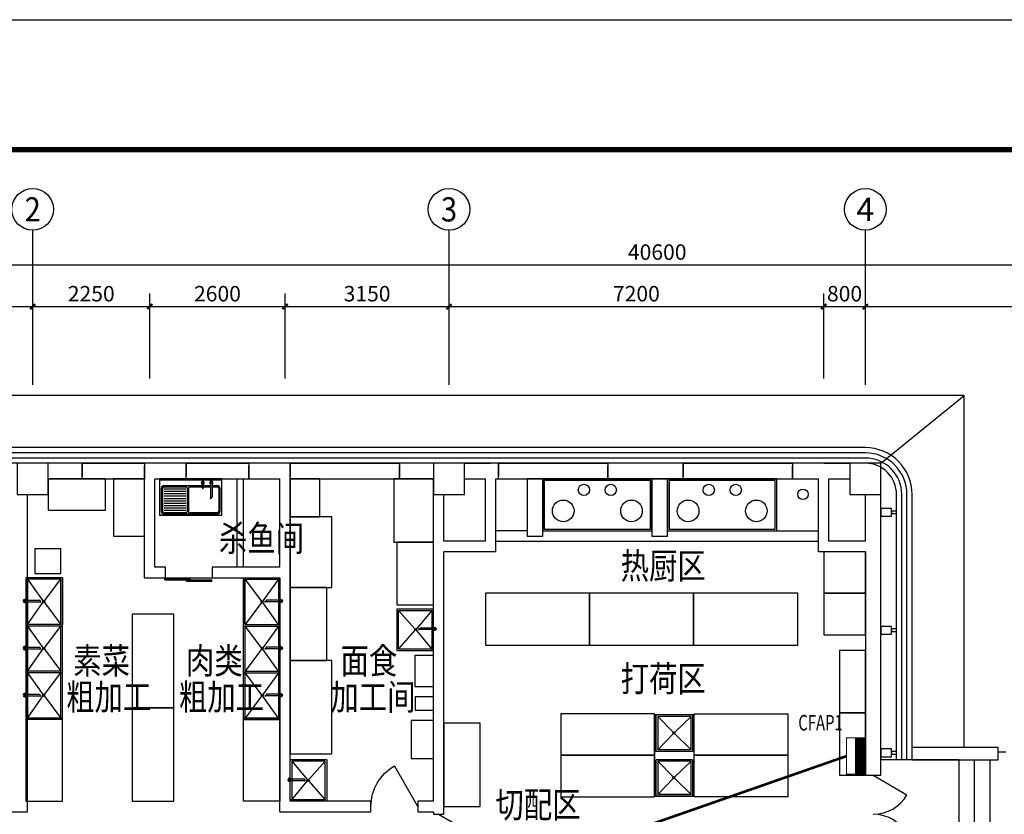
# Model space of a CAD drawing. Extents: x 4141886 to 7761530, y -2348051 to -114501.
# Drawn here: x 4488698 to 4507618, y -518484 to -503205 of the extents above; entities that cross this region are included whole.
import ezdxf
from ezdxf.enums import TextEntityAlignment as Align

# ---------------------------------------------------------------- set-up
doc = ezdxf.new("R2010")
doc.units = 0
doc.header["$LTSCALE"] = 1000
doc.header["$MEASUREMENT"] = 0
doc.linetypes.add('DASH', pattern=[0.35, 0.25, -0.1])
for name, color, linetype in [('144', 144, 'Continuous'), ('AXIS', 3, 'Continuous'), ('AXIS_TEXT', 7, 'Continuous'), ('COLUMN', 9, 'Continuous'), ('GROUND', 2, 'Continuous'), ('LVTRY', 6, 'Continuous'), ('PUB_DIM', 3, 'Continuous'), ('PUB_STRM', 4, 'Continuous'), ('PUB_TEXT', 7, 'Continuous'), ('PUB_TITLE', 4, 'Continuous'), ('STAIR', 2, 'Continuous'), ('WALL', 9, 'Continuous'), ('WINDOW', 4, 'Continuous'), ('电-强电平面-线缆', 3, 'Continuous'), ('装修线', 44, 'Continuous'), ('设备-箱柜', 3, 'Continuous')]:
    doc.layers.add(name, color=color, linetype=linetype)
doc.layers.add('标注', color=3, linetype='Continuous', lineweight=15)
doc.styles.add('_HZTXT', font='simplex', dxfattribs={"width": 0.8, "bigfont": 'HZTXT'})
doc.styles.add('_TCH_AXIS', font='COMPLEX', dxfattribs={"bigfont": 'GBCBIG'})
doc.styles.add('_TCH_DIM', font='SIMPLEX', dxfattribs={"bigfont": 'GBCBIG'})
doc.styles.add('_TCH_DIM_T3', font='SIMPLEX', dxfattribs={"width": 0.705882, "bigfont": 'GBCBIG'})
doc.styles.add('COMPLEX', font='COMPLEX')
doc.styles.add('IDQSTYLE', font='simplex.shx', dxfattribs={"width": 0.7, "bigfont": 'hzfs1.shx'})
doc.dimstyles.new('_TCH_ARCH&&100', dxfattribs={"dimtxt": 297.5, "dimasz": 100, "dimexe": 250, "dimexo": 300, "dimgap": 100, "dimtad": 1, "dimdec": 0, "dimzin": 0, "dimdsep": 46, "dimtxsty": '_TCH_DIM_T3', "dimblk": 'ARCHTICK', "dimcen": 0.09, "dimclrt": 7, "dimazin": 2, "dimtfac": 1, "dimtdec": 0, "dimtix": 1, "dimtmove": 2, "dimatfit": 3, "dimfxl": 1, "dimtolj": 1, "dimtzin": 0, "dimarcsym": 0})

# ---------------------------------------------------------------- blocks, each defined once
blk = doc.blocks.new('A$C4EBF5941')
at = {"layer": 'PUB_TITLE'}
blk.add_lwpolyline([(13, 0), (13, 59400), (84113, 59400), (84113, 0)], close=True, dxfattribs=at)
at = {"layer": 'PUB_TITLE', "const_width": 100}
blk.add_lwpolyline([(2513, 1000), (83113, 1000), (83113, 58400), (2513, 58400)], close=True, dxfattribs=at)
blk = doc.blocks.new('*X81')
at = {"color": 0}
for p, q in [((99.83, 192.74), (101.99, 194.9)), ((99.83, 193.17), (101.57, 194.9)), ((99.83, 193.59), (101.14, 194.9)), ((99.83, 194.02), (100.72, 194.9)), ((99.83, 194.44), (100.29, 194.9)), ((99.83, 194.87), (99.87, 194.9)), ((99.92, 192.4), (102.42, 194.9)), ((100.34, 192.4), (102.84, 194.9)), ((100.76, 192.4), (103.26, 194.9)), ((101.19, 192.4), (103.69, 194.9)), ((101.61, 192.4), (104.11, 194.9)), ((102.04, 192.4), (104.54, 194.9)), ((102.46, 192.4), (104.96, 194.9)), ((102.88, 192.4), (105.38, 194.9)), ((103.31, 192.4), (105.81, 194.9)), ((103.73, 192.4), (106.23, 194.9)), ((104.16, 192.4), (106.66, 194.9)), ((104.58, 192.4), (107.08, 194.9)), ((105.01, 192.4), (107.51, 194.9)), ((105.43, 192.4), (107.93, 194.9)), ((105.85, 192.4), (108.35, 194.9)), ((106.28, 192.4), (108.78, 194.9)), ((106.7, 192.4), (109.2, 194.9)), ((107.13, 192.4), (109.63, 194.9)), ((107.55, 192.4), (109.83, 194.68)), ((107.98, 192.4), (109.83, 194.26)), ((108.4, 192.4), (109.83, 193.83)), ((108.82, 192.4), (109.83, 193.41)), ((109.25, 192.4), (109.83, 192.99)), ((109.67, 192.4), (109.83, 192.56))]:
    blk.add_line(p, q, dxfattribs=at)
blk = doc.blocks.new('HC000427')
at = {"color": 0, "linetype": 'Continuous', "const_width": 0.3}
blk.add_lwpolyline([(5, 2.5), (-5, 2.5), (-5, -2.5), (5, -2.5)], close=True, dxfattribs=at)
blk.add_lwpolyline([(5, 0), (-5, 0)], dxfattribs=at)
at = {"color": 0, "linetype": 'Continuous'}
blk.add_blockref('*X81', (-104.83, -194.9), dxfattribs=at)
at = {"color": 0, "style": 'IDQSTYLE', "width": 0.7}
blk.add_attdef('PSFHATT', (7, -2.5), '', height=2.5, dxfattribs=at)
blk = doc.blocks.new('asdff')
at = {"layer": 'LVTRY'}
for p, q in [((1573665, -767737), (1573938, -767737)), ((1573665, -767766), (1573938, -767766))]:
    blk.add_line(p, q, dxfattribs=at)
for centre, major_axis, ratio, start_param, end_param in [((1573665, -767752), (-31.9, 0), 0.997009, 3.613455, 6.283185), ((1573665, -767752), (-31.9, 0), 0.997009, 0, 2.66973), ((1573665, -767752), (-26.4, 0), 0.997009, 3.723047, 8.843324), ((1573665, -767752), (-14.5, 0), 0.997009, 4.712389, 7.853982), ((1573938, -767752), (-32.2, 17), 0.356277, 1.75696, 4.898553)]:
    blk.add_ellipse(centre, major_axis=major_axis, ratio=ratio, start_param=start_param, end_param=end_param, dxfattribs=at)
blk = doc.blocks.new('544')
at = {"layer": 'LVTRY'}
for p, q in [((1584959, -771521), (1584259, -771521)), ((1584259, -772221), (1584259, -771521)), ((1584289, -771551), (1584585, -771852)), ((1584614, -771852), (1584929, -771551)), ((1584959, -771521), (1584959, -772221)), ((1584289, -772191), (1584584, -771882)), ((1584613, -771867), (1584585, -771867)), ((1584599, -771881), (1584599, -771853)), ((1584614, -771882), (1584929, -772191)), ((1584959, -772221), (1584259, -772221)), ((1584929, -772191), (1584289, -772191))]:
    blk.add_line(p, q, dxfattribs=at)
blk.add_lwpolyline([(1584929, -772191), (1584929, -771551), (1584289, -771551), (1584289, -772191)], dxfattribs=at)
for radius in [20.8, 13.9]:
    blk.add_circle((1584599, -771867), radius, dxfattribs=at)
blk = doc.blocks.new('_ArchTick')
at = {"color": 0, "linetype": 'ByBlock', "const_width": 0.4}
blk.add_lwpolyline([(-0.5, -0.5), (0.5, 0.5)], dxfattribs=at)
blk = doc.blocks.new('*D491')
at = {"layer": 'AXIS', "color": 0, "lineweight": -2}
for p, q in [((4480648, -509928), (4480648, -507672)), ((4521248, -509928), (4521248, -507672)), ((4480648, -507922), (4521248, -507922))]:
    blk.add_line(p, q, dxfattribs=at)
at = {"layer": 'Defpoints', "color": 0}
for p in [(4521248, -507922), (4480648, -510228), (4521248, -510228)]:
    blk.add_point(p, dxfattribs=at)
at = {"layer": 'AXIS', "color": 0, "linetype": 'ByBlock', "lineweight": -2, "xscale": 100, "yscale": 100, "zscale": 100, "rotation": 180}
blk.add_blockref('_ArchTick', (4480648, -507922), dxfattribs=at)
at = {"layer": 'AXIS', "color": 0, "linetype": 'ByBlock', "lineweight": -2, "xscale": 100, "yscale": 100, "zscale": 100}
blk.add_blockref('_ArchTick', (4521248, -507922), dxfattribs=at)
at = {"layer": 'AXIS', "color": 7, "insert": (4500948, -507674), "char_height": 297.5, "attachment_point": 5, "style": '_TCH_DIM_T3'}
blk.add_mtext('\\A1;40600', dxfattribs=at)
blk = doc.blocks.new('*D496')
at = {"layer": 'Defpoints', "color": 0}
for p in [(4488948, -508722), (4486148, -510402), (4488948, -510402)]:
    blk.add_point(p, dxfattribs=at)
at = {"layer": 'PUB_DIM', "color": 0, "lineweight": -2}
for p, q in [((4486148, -510102), (4486148, -508472)), ((4488948, -510102), (4488948, -508472)), ((4486148, -508722), (4488948, -508722))]:
    blk.add_line(p, q, dxfattribs=at)
at = {"layer": 'PUB_DIM', "color": 0, "linetype": 'ByBlock', "lineweight": -2, "xscale": 100, "yscale": 100, "zscale": 100, "rotation": 180}
blk.add_blockref('_ArchTick', (4486148, -508722), dxfattribs=at)
at = {"layer": 'PUB_DIM', "color": 0, "linetype": 'ByBlock', "lineweight": -2, "xscale": 100, "yscale": 100, "zscale": 100}
blk.add_blockref('_ArchTick', (4488948, -508722), dxfattribs=at)
at = {"layer": 'PUB_DIM', "color": 7, "insert": (4487548, -508474), "char_height": 297.5, "attachment_point": 5, "style": '_TCH_DIM_T3'}
blk.add_mtext('\\A1;2800', dxfattribs=at)
blk = doc.blocks.new('*D497')
at = {"layer": 'Defpoints', "color": 0}
for p in [(4491198, -508722), (4488948, -510402), (4491198, -510402)]:
    blk.add_point(p, dxfattribs=at)
at = {"layer": 'PUB_DIM', "color": 0, "lineweight": -2}
for p, q in [((4488948, -510102), (4488948, -508472)), ((4491198, -510102), (4491198, -508472)), ((4488948, -508722), (4491198, -508722))]:
    blk.add_line(p, q, dxfattribs=at)
at = {"layer": 'PUB_DIM', "color": 0, "linetype": 'ByBlock', "lineweight": -2, "xscale": 100, "yscale": 100, "zscale": 100, "rotation": 180}
blk.add_blockref('_ArchTick', (4488948, -508722), dxfattribs=at)
at = {"layer": 'PUB_DIM', "color": 0, "linetype": 'ByBlock', "lineweight": -2, "xscale": 100, "yscale": 100, "zscale": 100}
blk.add_blockref('_ArchTick', (4491198, -508722), dxfattribs=at)
at = {"layer": 'PUB_DIM', "color": 7, "insert": (4490073, -508474), "char_height": 297.5, "attachment_point": 5, "style": '_TCH_DIM_T3'}
blk.add_mtext('\\A1;2250', dxfattribs=at)
blk = doc.blocks.new('*D498')
at = {"layer": 'Defpoints', "color": 0}
for p in [(4493798, -508722), (4491198, -510402), (4493798, -510402)]:
    blk.add_point(p, dxfattribs=at)
at = {"layer": 'PUB_DIM', "color": 0, "lineweight": -2}
for p, q in [((4491198, -510102), (4491198, -508472)), ((4493798, -510102), (4493798, -508472)), ((4491198, -508722), (4493798, -508722))]:
    blk.add_line(p, q, dxfattribs=at)
at = {"layer": 'PUB_DIM', "color": 0, "linetype": 'ByBlock', "lineweight": -2, "xscale": 100, "yscale": 100, "zscale": 100, "rotation": 180}
blk.add_blockref('_ArchTick', (4491198, -508722), dxfattribs=at)
at = {"layer": 'PUB_DIM', "color": 0, "linetype": 'ByBlock', "lineweight": -2, "xscale": 100, "yscale": 100, "zscale": 100}
blk.add_blockref('_ArchTick', (4493798, -508722), dxfattribs=at)
at = {"layer": 'PUB_DIM', "color": 7, "insert": (4492498, -508474), "char_height": 297.5, "attachment_point": 5, "style": '_TCH_DIM_T3'}
blk.add_mtext('\\A1;2600', dxfattribs=at)
blk = doc.blocks.new('*D499')
at = {"layer": 'Defpoints', "color": 0}
for p in [(4496948, -508722), (4493798, -510402), (4496948, -510402)]:
    blk.add_point(p, dxfattribs=at)
at = {"layer": 'PUB_DIM', "color": 0, "lineweight": -2}
for p, q in [((4493798, -510102), (4493798, -508472)), ((4496948, -510102), (4496948, -508472)), ((4493798, -508722), (4496948, -508722))]:
    blk.add_line(p, q, dxfattribs=at)
at = {"layer": 'PUB_DIM', "color": 0, "linetype": 'ByBlock', "lineweight": -2, "xscale": 100, "yscale": 100, "zscale": 100, "rotation": 180}
blk.add_blockref('_ArchTick', (4493798, -508722), dxfattribs=at)
at = {"layer": 'PUB_DIM', "color": 0, "linetype": 'ByBlock', "lineweight": -2, "xscale": 100, "yscale": 100, "zscale": 100}
blk.add_blockref('_ArchTick', (4496948, -508722), dxfattribs=at)
at = {"layer": 'PUB_DIM', "color": 7, "insert": (4495373, -508474), "char_height": 297.5, "attachment_point": 5, "style": '_TCH_DIM_T3'}
blk.add_mtext('\\A1;3150', dxfattribs=at)
blk = doc.blocks.new('*D500')
at = {"layer": 'Defpoints', "color": 0}
for p in [(4504148, -508722), (4496948, -510402), (4504148, -510402)]:
    blk.add_point(p, dxfattribs=at)
at = {"layer": 'PUB_DIM', "color": 0, "lineweight": -2}
for p, q in [((4496948, -510102), (4496948, -508472)), ((4504148, -510102), (4504148, -508472)), ((4496948, -508722), (4504148, -508722))]:
    blk.add_line(p, q, dxfattribs=at)
at = {"layer": 'PUB_DIM', "color": 0, "linetype": 'ByBlock', "lineweight": -2, "xscale": 100, "yscale": 100, "zscale": 100, "rotation": 180}
blk.add_blockref('_ArchTick', (4496948, -508722), dxfattribs=at)
at = {"layer": 'PUB_DIM', "color": 0, "linetype": 'ByBlock', "lineweight": -2, "xscale": 100, "yscale": 100, "zscale": 100}
blk.add_blockref('_ArchTick', (4504148, -508722), dxfattribs=at)
at = {"layer": 'PUB_DIM', "color": 7, "insert": (4500548, -508474), "char_height": 297.5, "attachment_point": 5, "style": '_TCH_DIM_T3'}
blk.add_mtext('\\A1;7200', dxfattribs=at)
blk = doc.blocks.new('*D501')
at = {"layer": 'Defpoints', "color": 0}
for p in [(4504948, -508722), (4504148, -510402), (4504948, -510402)]:
    blk.add_point(p, dxfattribs=at)
at = {"layer": 'PUB_DIM', "color": 0, "lineweight": -2}
for p, q in [((4504148, -510102), (4504148, -508472)), ((4504948, -510102), (4504948, -508472)), ((4504148, -508722), (4504948, -508722))]:
    blk.add_line(p, q, dxfattribs=at)
at = {"layer": 'PUB_DIM', "color": 0, "linetype": 'ByBlock', "lineweight": -2, "xscale": 100, "yscale": 100, "zscale": 100, "rotation": 180}
blk.add_blockref('_ArchTick', (4504148, -508722), dxfattribs=at)
at = {"layer": 'PUB_DIM', "color": 0, "linetype": 'ByBlock', "lineweight": -2, "xscale": 100, "yscale": 100, "zscale": 100}
blk.add_blockref('_ArchTick', (4504948, -508722), dxfattribs=at)
at = {"layer": 'PUB_DIM', "color": 7, "insert": (4504548, -508474), "char_height": 297.5, "attachment_point": 5, "style": '_TCH_DIM_T3'}
blk.add_mtext('\\A1;800', dxfattribs=at)
blk = doc.blocks.new('*D502')
at = {"layer": 'Defpoints', "color": 0}
for p in [(4512948, -508722), (4504948, -510402), (4512948, -510402)]:
    blk.add_point(p, dxfattribs=at)
at = {"layer": 'PUB_DIM', "color": 0, "lineweight": -2}
for p, q in [((4504948, -510102), (4504948, -508472)), ((4512948, -510102), (4512948, -508472)), ((4504948, -508722), (4512948, -508722))]:
    blk.add_line(p, q, dxfattribs=at)
at = {"layer": 'PUB_DIM', "color": 0, "linetype": 'ByBlock', "lineweight": -2, "xscale": 100, "yscale": 100, "zscale": 100, "rotation": 180}
blk.add_blockref('_ArchTick', (4504948, -508722), dxfattribs=at)
at = {"layer": 'PUB_DIM', "color": 0, "linetype": 'ByBlock', "lineweight": -2, "xscale": 100, "yscale": 100, "zscale": 100}
blk.add_blockref('_ArchTick', (4512948, -508722), dxfattribs=at)
at = {"layer": 'PUB_DIM', "color": 7, "insert": (4508948, -508474), "char_height": 297.5, "attachment_point": 5, "style": '_TCH_DIM_T3'}
blk.add_mtext('\\A1;8000', dxfattribs=at)
blk = doc.blocks.new('_FZH')
blk.add_lwpolyline([(-0.5, -0.5), (0.5, -0.5), (0.5, 0.5), (-0.5, 0.5)], close=True)
blk = doc.blocks.new('_AXISO')
blk.add_circle((0, 0), 0.5)
at = {"layer": 'AXIS_TEXT', "style": 'COMPLEX'}
blk.add_attdef('A', text='', height=0.56, dxfattribs=at).set_placement((-0.25, -0.28), (0.25, -0.28), align=Align.FIT)

msp = doc.modelspace()

# ---------------------------------------------------------------- linework, layer by layer
for p, q in [((4492877.9, -513734.4), (4492877.9, -512034.4)), ((4492997.9, -513734.4), (4492997.9, -512034.4)), ((4498447.9, -513034.4), (4497847.9, -513034.4)), ((4503247.9, -513034.4), (4504047.9, -513034.4)), ((4497847.9, -513234.4), (4504047.9, -513234.4)), ((4493697.9, -513734.4), (4493097.9, -513734.4)), ((4505847.9, -517434.4), (4505247.9, -517434.4)), ((4505247.9, -517734.4), (4505247.9, -517434.4))]:
    msp.add_line(p, q)
at = {"color": 0}
for p, q in [((4491486, -513948.3), (4491972, -513948.3)), ((4491486, -513976.4), (4491486, -513948.3)), ((4491486, -513976.4), (4491972, -513976.4)), ((4491497.9, -513934.4), (4492397.9, -513934.4)), ((4491903.7, -514004.4), (4491903.7, -513976.4)), ((4491903.7, -513976.4), (4492389.7, -513976.4)), ((4491903.7, -514004.4), (4492389.7, -514004.4)), ((4491972, -513976.4), (4491972, -513948.3)), ((4492389.7, -514004.4), (4492389.7, -513976.4)), ((4505097.9, -517734.4), (4505747.4, -518109.4)), ((4496747.9, -518482.7), (4497397.4, -518857.7))]:
    msp.add_line(p, q, dxfattribs=at)
at = {"color": 0, "extrusion": (0, 0, -1)}
msp.add_line((4496347.9, -518334.4), (4495897.9, -517555), dxfattribs=at)
msp.add_arc((-4496347.9, -518334.4), 900, 0, 60, dxfattribs=at)
at = {"color": 0}
for centre, start, end in [((4505097.9, -517734.4), 270, 330), ((4505097.9, -519234.4), 30, 90)]:
    msp.add_arc(centre, 750, start, end, dxfattribs=at)
at = {"layer": '144'}
for points in [[(4490347.9, -512034.4), (4489247.9, -512034.4), (4489247.9, -512634.4), (4490347.9, -512634.4)], [(4491097.9, -513134.4), (4491097.9, -512034.4), (4490497.9, -512034.4), (4490497.9, -513134.4)], [(4493897.9, -512764.4), (4494467.9, -512764.4), (4494467.9, -512034.4), (4493897.9, -512034.4)], [(4496647.9, -513254.4), (4496647.9, -512034.4), (4495887.9, -512034.4), (4495887.9, -513254.4)], [(4498447.9, -513134.4), (4498747.9, -513134.4), (4498747.9, -512034.4), (4498447.9, -512034.4)], [(4500847.9, -513134.4), (4501147.9, -513134.4), (4501147.9, -512034.4), (4500847.9, -512034.4)], [(4494697.9, -514124.4), (4494697.9, -512764.4), (4493897.9, -512764.4), (4493897.9, -514124.4)], [(4496647.9, -514454.4), (4496647.9, -513254.4), (4495947.9, -513254.4), (4495947.9, -514454.4)], [(4488986.1, -513853.8), (4489486.1, -513853.8), (4489486.1, -513378.8), (4488986.1, -513378.8)], [(4504147.9, -514234.4), (4504947.9, -514234.4), (4504947.9, -513434.4), (4504147.9, -513434.4)], [(4493897.9, -515524.4), (4494597.9, -515524.4), (4494597.9, -514124.4), (4493897.9, -514124.4)], [(4497647.9, -515234.4), (4499647.9, -515234.4), (4499647.9, -514234.4), (4497647.9, -514234.4)], [(4499647.9, -515234.4), (4501647.9, -515234.4), (4501647.9, -514234.4), (4499647.9, -514234.4)], [(4501647.9, -515234.4), (4503647.9, -515234.4), (4503647.9, -514234.4), (4501647.9, -514234.4)], [(4504147.9, -515034.4), (4504947.9, -515034.4), (4504947.9, -514234.4), (4504147.9, -514234.4)], [(4491657.7, -516434.4), (4491657.7, -514634.4), (4490857.7, -514634.4), (4490857.7, -516434.4)], [(4504947.9, -516534.4), (4504947.9, -515334.4), (4504447.9, -515334.4), (4504447.9, -516534.4)], [(4494697.9, -517324.4), (4494697.9, -515524.4), (4493897.9, -515524.4), (4493897.9, -517324.4)], [(4496647.9, -516023.8), (4496647.9, -515433.8), (4496287.9, -515433.8), (4496287.9, -516023.8)], [(4496298.9, -516482.8), (4496647.9, -516482.8), (4496647.9, -516223.8), (4496298.9, -516223.8)], [(4491657.7, -518234.4), (4491657.7, -516434.4), (4490857.7, -516434.4), (4490857.7, -518234.4)], [(4489517.4, -518234.4), (4489517.4, -516634.4), (4488817.4, -516634.4), (4488817.4, -518234.4)], [(4492997.9, -518234.4), (4492997.9, -516634.4), (4493697.9, -516634.4), (4493697.9, -518234.4)], [(4496217.9, -517412.8), (4496647.9, -517412.8), (4496647.9, -516682.8), (4496217.9, -516682.8)], [(4499098.5, -517349.4), (4500898.5, -517349.4), (4500898.5, -516549.4), (4499098.5, -516549.4)], [(4500898.5, -518134.4), (4501658.5, -518134.4), (4501658.5, -516574.4), (4500898.5, -516574.4)], [(4503458.5, -517349.4), (4501658.5, -517349.4), (4501658.5, -516549.4), (4503458.5, -516549.4)], [(4504947.9, -517734.4), (4504947.9, -516534.4), (4504447.9, -516534.4), (4504447.9, -517734.4)], [(4497547.9, -518334.4), (4497547.9, -516734.4), (4496847.9, -516734.4), (4496847.9, -518334.4)], [(4499098.5, -518149.4), (4500898.5, -518149.4), (4500898.5, -517349.4), (4499098.5, -517349.4)], [(4503458.5, -518149.4), (4501658.5, -518149.4), (4501658.5, -517349.4), (4503458.5, -517349.4)]]:
    msp.add_lwpolyline(points, close=True, dxfattribs=at)
at = {"layer": 'AXIS'}
for p, q in [((4488947.9, -510227.7), (4488947.9, -507252.7)), ((4496947.9, -510227.7), (4496947.9, -507252.7)), ((4504947.9, -510227.7), (4504947.9, -507252.7))]:
    msp.add_line(p, q, dxfattribs=at)
at = {"layer": 'GROUND'}
for p, q in [((4506847.9, -510434.4), (4479047.9, -510434.4)), ((4505247.9, -511734.4), (4506847.9, -510434.4)), ((4506847.9, -517194.4), (4506847.9, -510434.4)), ((4496547.9, -511734.4), (4489347.9, -511734.4)), ((4504447.9, -511734.4), (4497497.9, -511734.4))]:
    msp.add_line(p, q, dxfattribs=at)
at = {"layer": 'LVTRY'}
for p, q in [((4491469.8, -512162.8), (4492210.8, -512162.8)), ((4491472.6, -512162.7), (4492210.8, -512162.7)), ((4492206, -512148.7), (4492206, -512120.9)), ((4492226.5, -512148.7), (4492206, -512148.7)), ((4492210.8, -512213.4), (4492210.8, -512148.7)), ((4492221.8, -512148.7), (4492221.8, -512213.4)), ((4492221.8, -512162.7), (4492366.2, -512162.7)), ((4492226.5, -512120.9), (4492226.5, -512148.7)), ((4492366.2, -512107.9), (4492366.2, -512381.8)), ((4492395.1, -512107.9), (4492395.1, -512381.8)), ((4492395.1, -512162.7), (4492496.2, -512162.7)), ((4491422.2, -512663.2), (4491422.2, -512213.3)), ((4491447.4, -512663.2), (4491447.4, -512213.3)), ((4491472.6, -512188), (4491891.5, -512188)), ((4491891.5, -512233.5), (4491472.6, -512233.5)), ((4491891.5, -512279), (4491472.6, -512279)), ((4491891.5, -512324.5), (4491472.6, -512324.5)), ((4491916.7, -512213.3), (4491916.7, -512663.2)), ((4491941.9, -512213.3), (4491941.9, -512663.2)), ((4491967.1, -512188), (4492210.8, -512188)), ((4492221.8, -512188), (4492366.2, -512188)), ((4492395.1, -512188), (4492496.2, -512188)), ((4492521.4, -512213.3), (4492521.4, -512663.2)), ((4492546.6, -512213.3), (4492546.6, -512663.2)), ((4491891.5, -512370), (4491472.6, -512370)), ((4491891.5, -512415.5), (4491472.6, -512415.5)), ((4491891.5, -512461), (4491472.6, -512461)), ((4491891.5, -512506.5), (4491472.6, -512506.5)), ((4491891.5, -512552), (4491472.6, -512552)), ((4491891.5, -512597.4), (4491472.6, -512597.4)), ((4491891.5, -512597.4), (4491472.6, -512597.4)), ((4491891.5, -512642.9), (4491472.6, -512642.9)), ((4491891.5, -512688.4), (4491472.6, -512688.4)), ((4492496.2, -512713.7), (4491472.6, -512713.7)), ((4492496.2, -512688.4), (4491967.1, -512688.4)), ((4488847.4, -513964.4), (4489143.2, -514380.6)), ((4489172.4, -514380.5), (4489487.4, -513964.4)), ((4489517.4, -513934.4), (4489517.4, -514834.4)), ((4492997.9, -513934.4), (4492997.9, -514834.4)), ((4493343, -514380.5), (4493027.9, -513964.4)), ((4493667.9, -513964.4), (4493372.2, -514380.6)), ((4488847.4, -514834.4), (4489143, -514409.8)), ((4489171.6, -514395.1), (4489143.8, -514395.1)), ((4489157.7, -514409), (4489157.7, -514381.2)), ((4489172.5, -514409.9), (4489487.4, -514834.4)), ((4493342.9, -514409.9), (4493027.9, -514834.4)), ((4493343.8, -514395.1), (4493371.5, -514395.1)), ((4493667.9, -514834.4), (4493372.4, -514409.8)), ((4495947.9, -514533.8), (4495947.9, -515333.8)), ((4495947.9, -514533.8), (4496647.9, -514533.8)), ((4496293, -514914.9), (4495977.9, -514563.8)), ((4496617.9, -514563.8), (4496322.2, -514915.1)), ((4496647.9, -515333.8), (4496647.9, -514533.8)), ((4489487.4, -514834.4), (4488817.4, -514834.4)), ((4489517.4, -514864.4), (4488817.4, -514864.4)), ((4488847.4, -514864.4), (4489143.2, -515280.6)), ((4489172.4, -515280.5), (4489487.4, -514864.4)), ((4492997.9, -514864.4), (4493697.9, -514864.4)), ((4493027.9, -514834.4), (4493697.9, -514834.4)), ((4493343, -515280.5), (4493027.9, -514864.4)), ((4493667.9, -514864.4), (4493372.2, -515280.6)), ((4496292.9, -514944.3), (4495977.9, -515303.8)), ((4496293.8, -514929.6), (4496321.5, -514929.6)), ((4496307.7, -514943.4), (4496307.7, -514915.7)), ((4496617.9, -515303.8), (4496322.4, -514944.3)), ((4488847.4, -515734.4), (4489143, -515309.8)), ((4489171.6, -515295.1), (4489143.8, -515295.1)), ((4489157.7, -515309), (4489157.7, -515281.2)), ((4489172.5, -515309.9), (4489487.4, -515734.4)), ((4493342.9, -515309.9), (4493027.9, -515734.4)), ((4493343.8, -515295.1), (4493371.5, -515295.1)), ((4493357.7, -515309), (4493357.7, -515281.2)), ((4493667.9, -515734.4), (4493372.4, -515309.8)), ((4495947.9, -515333.8), (4496647.9, -515333.8)), ((4495977.9, -515303.8), (4496647.9, -515303.8)), ((4489487.4, -515734.4), (4488817.4, -515734.4)), ((4493027.9, -515734.4), (4493697.9, -515734.4)), ((4489517.4, -515764.4), (4488817.4, -515764.4)), ((4488847.4, -515764.4), (4489143.2, -516180.6)), ((4489172.4, -516180.5), (4489487.4, -515764.4)), ((4492997.9, -515764.4), (4493697.9, -515764.4)), ((4493343, -516180.5), (4493027.9, -515764.4)), ((4493667.9, -515764.4), (4493372.2, -516180.6)), ((4488847.4, -516634.4), (4489143, -516209.8)), ((4489171.6, -516195.1), (4489143.8, -516195.1)), ((4489157.7, -516209), (4489157.7, -516181.2)), ((4489172.5, -516209.9), (4489487.4, -516634.4)), ((4493342.9, -516209.9), (4493027.9, -516634.4)), ((4493343.8, -516195.1), (4493371.5, -516195.1)), ((4493357.7, -516209), (4493357.7, -516181.2)), ((4493667.9, -516634.4), (4493372.4, -516209.8)), ((4489487.4, -516634.4), (4488817.4, -516634.4)), ((4489517.4, -516664.4), (4488817.4, -516664.4)), ((4492997.9, -516664.4), (4493697.9, -516664.4)), ((4493027.9, -516634.4), (4493697.9, -516634.4)), ((4494597.9, -517434.4), (4493897.9, -517434.4)), ((4493897.9, -518234.4), (4493897.9, -517434.4)), ((4494597.9, -517434.4), (4494597.9, -518234.4)), ((4493927.9, -517464.4), (4494223.6, -517815.6)), ((4494252.8, -517815.5), (4494567.9, -517464.4)), ((4494252, -517830.1), (4494224.2, -517830.1)), ((4494238.1, -517844), (4494238.1, -517816.2)), ((4493927.9, -518204.4), (4494223.4, -517844.8)), ((4494252.9, -517844.9), (4494567.9, -518204.4)), ((4494567.9, -518204.4), (4493897.9, -518204.4)), ((4494597.9, -518234.4), (4493897.9, -518234.4))]:
    msp.add_line(p, q, dxfattribs=at)
for points in [[(4491384.4, -512734.4), (4492584.4, -512734.4), (4492584.4, -512034.4), (4491384.4, -512034.4)], [(4492583.1, -512726.8), (4492584.4, -512719.3), (4492584.4, -512074), (4492583.1, -512066.5), (4492576.8, -512061.4), (4492569.3, -512058.9), (4491399.5, -512058.9), (4491392, -512061.4), (4491386.9, -512066.5), (4491384.4, -512074), (4491384.4, -512719.3), (4491386.9, -512726.8), (4491392, -512733.1), (4491399.5, -512734.4), (4492569.3, -512734.4), (4492576.8, -512733.1)], [(4498747.9, -513034.4), (4500847.9, -513034.4), (4500847.9, -512034.4), (4498747.9, -512034.4)], [(4498777.9, -513004.4), (4500817.9, -513004.4), (4500817.9, -512064.4), (4498777.9, -512064.4)], [(4501147.9, -513034.4), (4503247.9, -513034.4), (4503247.9, -512034.4), (4501147.9, -512034.4)], [(4501177.9, -513004.4), (4503217.9, -513004.4), (4503217.9, -512064.4), (4501177.9, -512064.4)], [(4488817.4, -516634.4), (4489517.4, -516634.4), (4489517.4, -513934.4), (4488817.4, -513934.4)], [(4493697.9, -516634.4), (4492997.9, -516634.4), (4492997.9, -513934.4), (4493697.9, -513934.4)]]:
    msp.add_lwpolyline(points, close=True, dxfattribs=at)
for points in [[(4489487.4, -514834.4), (4489487.4, -513964.4), (4488847.4, -513964.4), (4488847.4, -514834.4)], [(4493027.9, -514834.4), (4493027.9, -513964.4), (4493667.9, -513964.4), (4493667.9, -514834.4)], [(4495977.9, -515303.8), (4495977.9, -514563.8), (4496617.9, -514563.8), (4496617.9, -515303.8)], [(4488847.4, -514864.4), (4488847.4, -516634.4), (4489487.4, -516634.4), (4489487.4, -514864.4)], [(4489487.4, -515734.4), (4489487.4, -514864.4), (4488847.4, -514864.4), (4488847.4, -515734.4)], [(4493667.9, -514864.4), (4493667.9, -516634.4), (4493027.9, -516634.4), (4493027.9, -514864.4)], [(4493027.9, -515734.4), (4493027.9, -514864.4), (4493667.9, -514864.4), (4493667.9, -515734.4)], [(4489487.4, -516634.4), (4489487.4, -515764.4), (4488847.4, -515764.4), (4488847.4, -516634.4)], [(4493027.9, -516634.4), (4493027.9, -515764.4), (4493667.9, -515764.4), (4493667.9, -516634.4)], [(4494567.9, -518204.4), (4494567.9, -517464.4), (4493927.9, -517464.4), (4493927.9, -518204.4)]]:
    msp.add_lwpolyline(points, dxfattribs=at)
for centre, radius in [((4499539.1, -512246.9), 108), ((4500056.7, -512246.9), 108), ((4501939.1, -512246.9), 108), ((4502456.7, -512246.9), 108), ((4499142.1, -512649.9), 207.5), ((4500453.7, -512649.9), 207.5), ((4501542.1, -512649.9), 207.5), ((4502853.7, -512649.9), 207.5), ((4489157.7, -514395.1), 20.8), ((4489157.7, -514395.1), 13.9), ((4493357.7, -514395.1), 20.8), ((4493357.7, -514395.1), 13.9), ((4496307.7, -514929.6), 20.8), ((4496307.7, -514929.6), 13.9), ((4489157.7, -515295.1), 20.8), ((4489157.7, -515295.1), 13.9), ((4493357.7, -515295.1), 20.8), ((4493357.7, -515295.1), 13.9), ((4489157.7, -516195.1), 20.8), ((4489157.7, -516195.1), 13.9), ((4493357.7, -516195.1), 20.8), ((4493357.7, -516195.1), 13.9), ((4494238.1, -517830.1), 20.8), ((4494238.1, -517830.1), 13.9)]:
    msp.add_circle(centre, radius, dxfattribs=at)
for centre, major_axis, ratio, start_param, end_param in [((4491472.6, -512213.3), (0, 50.6), 0.997009, 0.0548262, 0.7853982), ((4492216.3, -512107.3), (0, 29.6), 0.997009, 3.4972407, 9.06913), ((4492216.3, -512107.3), (0, 29.6), 0.997009, 0, 2.7859446), ((4492216.3, -512107.3), (0, 27.4), 0.997009, 3.527363, 9.0390076), ((4492216.3, -512107.3), (0, 17.1), 0.997009, -1.5707963, 4.712389), ((4492216.3, -512107.3), (0, 29.6), 0.997009, 3.4972407, 6.2831853), ((4492380.6, -512107.9), (0, 31.9), 0.997009, 0, 2.6697303), ((4492380.6, -512107.9), (0, 26.4), 0.997009, 3.7230469, 8.8433237), ((4492380.6, -512107.9), (0, 14.5), 0.997009, 4.712389, 7.8539816), ((4492380.6, -512107.9), (0, 31.9), 0.997009, 3.613455, 6.2831853), ((4492496.2, -512213.3), (0, 50.6), 0.997009, -1.5707963, 0), ((4491472.6, -512213.3), (0, 50.6), 0.997009, 0.7853982, 1.5707963), ((4491472.6, -512213.3), (0, 25.3), 0.997009, 0, 1.5707963), ((4491891.5, -512213.3), (0, 25.3), 0.997009, 4.712389, 6.2831853), ((4491967.1, -512213.3), (0, 25.3), 0.997009, 0, 1.5707963), ((4492216.3, -512213.4), (0, -5.52), 0.997009, 4.712389, 7.8539816), ((4492496.2, -512213.3), (0, 25.3), 0.997009, 4.712389, 6.2831853), ((4492380.6, -512381.8), (17, 32.2), 0.356277, 1.7569599, 4.8985525), ((4491472.6, -512663.2), (0, 50.6), 0.997009, 1.5707963, 3.1415927), ((4491472.6, -512663.2), (0, 25.3), 0.997009, 1.5707963, 3.1415927), ((4491891.5, -512663.2), (0, 25.3), 0.997009, 3.1415927, 4.712389), ((4491967.1, -512663.2), (0, 25.3), 0.997009, 1.5707963, 3.1415927), ((4492496.2, -512663.2), (0, 25.3), 0.997009, 3.1415927, 4.712389), ((4492496.2, -512663.2), (0, 50.6), 0.997009, 3.1415927, 4.712389)]:
    msp.add_ellipse(centre, major_axis=major_axis, ratio=ratio, start_param=start_param, end_param=end_param, dxfattribs=at)
at = {"layer": 'PUB_STRM'}
msp.add_circle((4503747.9, -512331.6), 100, dxfattribs=at)
at = {"layer": 'STAIR'}
for p, q in [((4505847.9, -517194.4), (4507497.9, -517194.4)), ((4507497.9, -517434.4), (4507497.9, -517194.4)), ((4506747.9, -517434.4), (4505847.9, -517434.4)), ((4505847.9, -517434.4), (4507497.9, -517434.4)), ((4506747.9, -519534.4), (4506747.9, -517434.4)), ((4507047.9, -519534.4), (4507047.9, -517434.4)), ((4507497.9, -517284.4), (4507647.9, -517284.4))]:
    msp.add_line(p, q, dxfattribs=at)
msp.add_lwpolyline([(4507347.9, -519534.4), (4507347.9, -517434.4)], dxfattribs=at)
at = {"layer": 'WALL'}
for p, q in [((4489897.9, -511734.4), (4489247.9, -511734.4)), ((4489897.9, -512034.4), (4489897.9, -511734.4)), ((4491197.9, -511734.4), (4491097.9, -511734.4)), ((4491097.9, -511734.4), (4491097.9, -512034.4)), ((4491897.9, -511734.4), (4491197.9, -511734.4)), ((4491897.9, -512034.4), (4491897.9, -511734.4)), ((4493797.9, -511734.4), (4493097.9, -511734.4)), ((4493097.9, -511734.4), (4493097.9, -512034.4)), ((4493897.9, -511734.4), (4493797.9, -511734.4)), ((4493897.9, -512034.4), (4493897.9, -511734.4)), ((4496647.9, -511734.4), (4495997.9, -511734.4)), ((4495997.9, -511734.4), (4495997.9, -512034.4)), ((4497247.9, -511734.4), (4497747.9, -511734.4)), ((4497897.9, -511734.4), (4497747.9, -511734.4)), ((4497897.9, -512034.4), (4497897.9, -511734.4)), ((4501447.9, -511734.4), (4499997.9, -511734.4)), ((4499997.9, -511734.4), (4499997.9, -512034.4)), ((4501447.9, -512034.4), (4501447.9, -511734.4)), ((4504147.9, -511734.4), (4503547.9, -511734.4)), ((4503547.9, -511734.4), (4503547.9, -512034.4)), ((4504147.9, -511734.4), (4504647.9, -511734.4)), ((4489247.9, -512034.4), (4489897.9, -512034.4)), ((4491097.9, -513934.4), (4491097.9, -512034.4)), ((4491297.9, -513734.4), (4491297.9, -512034.4)), ((4491297.9, -512034.4), (4491897.9, -512034.4)), ((4493097.9, -512034.4), (4493697.9, -512034.4)), ((4493697.9, -513734.4), (4493697.9, -512034.4)), ((4493897.9, -513834.4), (4493897.9, -512034.4)), ((4495997.9, -512034.4), (4496647.9, -512034.4)), ((4497247.9, -512034.4), (4497647.9, -512034.4)), ((4497647.9, -513234.4), (4497647.9, -512034.4)), ((4497847.9, -512034.4), (4497897.9, -512034.4)), ((4497847.9, -513434.4), (4497847.9, -512034.4)), ((4499997.9, -512034.4), (4501447.9, -512034.4)), ((4503547.9, -512034.4), (4504047.9, -512034.4)), ((4504047.9, -513234.4), (4504047.9, -512034.4)), ((4504247.9, -513234.4), (4504247.9, -512034.4)), ((4504247.9, -512034.4), (4504647.9, -512034.4)), ((4488847.9, -514734.4), (4488847.9, -512334.4)), ((4496647.9, -513334.4), (4496647.9, -512334.4)), ((4496847.9, -513234.4), (4496847.9, -512334.4)), ((4504947.9, -513234.4), (4504947.9, -512334.4)), ((4505247.9, -513334.4), (4505247.9, -512334.4)), ((4497647.9, -513234.4), (4496847.9, -513234.4)), ((4504047.9, -513234.4), (4504047.9, -513234.4)), ((4504047.9, -513434.4), (4504047.9, -513234.4)), ((4504947.9, -513234.4), (4504247.9, -513234.4)), ((4496647.9, -518234.4), (4496647.9, -513334.4)), ((4497847.9, -513434.4), (4496847.9, -513434.4)), ((4496847.9, -518334.4), (4496847.9, -513434.4)), ((4504147.9, -513434.4), (4504047.9, -513434.4)), ((4504947.9, -513434.4), (4504147.9, -513434.4)), ((4504947.9, -513434.4), (4504947.9, -517734.4)), ((4505247.9, -517734.4), (4505247.9, -513334.4)), ((4491497.9, -513734.4), (4491297.9, -513734.4)), ((4491497.9, -513934.4), (4491497.9, -513734.4)), ((4493697.9, -513734.4), (4492397.9, -513734.4)), ((4492397.9, -513734.4), (4492397.9, -513934.4)), ((4493897.9, -518234.4), (4493897.9, -513834.4)), ((4491097.9, -513934.4), (4491497.9, -513934.4)), ((4492397.9, -513934.4), (4493697.9, -513934.4)), ((4493697.9, -518434.4), (4493697.9, -513934.4)), ((4488847.9, -518434.4), (4488847.9, -514734.4)), ((4504947.9, -517734.4), (4505247.9, -517734.4)), ((4495447.9, -518234.4), (4493897.9, -518234.4)), ((4495447.9, -518434.4), (4495447.9, -518234.4)), ((4496647.9, -518234.4), (4496347.9, -518234.4)), ((4496347.9, -518234.4), (4496347.9, -518434.4)), ((4496847.9, -518482.7), (4496847.9, -518334.4)), ((4487447.9, -518434.4), (4488847.9, -518434.4)), ((4493697.9, -518434.4), (4495447.9, -518434.4)), ((4496347.9, -518434.4), (4496647.9, -518434.4)), ((4496647.9, -518434.4), (4496647.9, -518482.7)), ((4496647.9, -518482.7), (4496847.9, -518482.7))]:
    msp.add_line(p, q, dxfattribs=at)
at = {"layer": 'WINDOW', "linetype": 'DASH'}
for p, q in [((4489897.9, -511734.4), (4489897.9, -512034.4)), ((4491097.9, -512034.4), (4491097.9, -511734.4)), ((4491897.9, -511734.4), (4491897.9, -512034.4)), ((4493097.9, -512034.4), (4493097.9, -511734.4)), ((4493897.9, -511734.4), (4493897.9, -512034.4)), ((4495997.9, -512034.4), (4495997.9, -511734.4)), ((4497897.9, -511734.4), (4497897.9, -512034.4)), ((4499997.9, -512034.4), (4499997.9, -511734.4)), ((4501447.9, -511734.4), (4501447.9, -512034.4)), ((4503547.9, -512034.4), (4503547.9, -511734.4))]:
    msp.add_line(p, q, dxfattribs=at)
at = {"layer": 'WINDOW'}
for p, q in [((4489897.9, -511734.4), (4491097.9, -511734.4)), ((4491897.9, -511734.4), (4493097.9, -511734.4)), ((4493897.9, -511734.4), (4495997.9, -511734.4)), ((4497897.9, -511734.4), (4499997.9, -511734.4)), ((4501447.9, -511734.4), (4503547.9, -511734.4)), ((4489897.9, -512034.4), (4491097.9, -512034.4)), ((4491897.9, -512034.4), (4493097.9, -512034.4)), ((4493897.9, -512034.4), (4495997.9, -512034.4)), ((4497897.9, -512034.4), (4499997.9, -512034.4)), ((4501447.9, -512034.4), (4503547.9, -512034.4))]:
    msp.add_line(p, q, dxfattribs=at)
at = {"layer": '电-强电平面-线缆', "color": 1, "linetype": 'Continuous', "const_width": 50}
msp.add_lwpolyline([(4497937.7, -519686), (4504587.3, -517364)], dxfattribs=at)
at = {"layer": '装修线'}
for points in [[(4505847.9, -517434.4), (4505847.9, -512334.4, 0.4142136), (4504947.9, -511434.4), (4481947.9, -511434.4)], [(4505747.9, -517434.4), (4505747.9, -512334.4, 0.4142136), (4504947.9, -511534.4), (4481947.9, -511534.4)], [(4505547.9, -517434.4), (4505547.9, -512334.4, 0.4142136), (4504947.9, -511734.4), (4480947.9, -511734.4, 0.4142136), (4480347.9, -512334.4), (4480347.9, -513984.4)], [(4505647.9, -517434.4), (4505647.9, -512334.4, 0.4142136), (4504947.9, -511634.4), (4481947.9, -511634.4)]]:
    msp.add_lwpolyline(points, format="xyb", dxfattribs=at)
for points in [[(4505447.8, -512753.2), (4505447.8, -512603.2), (4505247.8, -512603.2), (4505247.8, -512753.2)], [(4505548.5, -512703.2), (4505548.5, -512653.2), (4505447.8, -512653.2), (4505447.8, -512703.2)], [(4505447.8, -515020.8), (4505447.8, -514870.8), (4505247.8, -514870.8), (4505247.8, -515020.8)], [(4505548.5, -514970.8), (4505548.5, -514920.8), (4505447.8, -514920.8), (4505447.8, -514970.8)], [(4505447.8, -517377.5), (4505447.8, -517227.5), (4505247.8, -517227.5), (4505247.8, -517377.5)], [(4505548.5, -517327.5), (4505548.5, -517277.5), (4505447.8, -517277.5), (4505447.8, -517327.5)]]:
    msp.add_lwpolyline(points, close=True, dxfattribs=at)

# ---------------------------------------------------------------- block references
for name, p in [('asdff', (2915134.1, 253369.7)), ('asdff', (2915134.1, 252464.2)), ('asdff', (2915134.1, 251559.7)), ('544', (2916669.7, 254946.7)), ('544', (2916669.7, 254086.7)), ('asdff', (2920214.6, 249933.2))]:
    msp.add_blockref(name, p)
at = {"xscale": -1}
for p in [(6067381.2, 253369.7), (6070331.2, 252833.8), (6067381.2, 252464.2), (6067381.2, 251559.7)]:
    msp.add_blockref('asdff', p, dxfattribs=at)
at = {"layer": 'AXIS'}
ref = msp.add_blockref('_AXISO', (4488947.9, -506852.7), dxfattribs=dict(at, xscale=800, yscale=800, zscale=800))
ref.add_attrib('A', '2', dxfattribs={"layer": 'AXIS_TEXT', "height": 465.9, "style": '_TCH_AXIS'}).set_placement((4488792.6, -507085.7), (4489103.2, -507085.7), align=Align.FIT)
ref = msp.add_blockref('_AXISO', (4496947.9, -506852.7), dxfattribs=dict(at, xscale=800, yscale=800, zscale=800))
ref.add_attrib('A', '3', dxfattribs={"layer": 'AXIS_TEXT', "height": 465.9, "style": '_TCH_AXIS'}).set_placement((4496792.6, -507085.7), (4497103.2, -507085.7), align=Align.FIT)
ref = msp.add_blockref('_AXISO', (4504947.9, -506852.7), dxfattribs=dict(at, xscale=800, yscale=800, zscale=800))
ref.add_attrib('A', '4', dxfattribs={"layer": 'AXIS_TEXT', "height": 445.4, "style": '_TCH_AXIS'}).set_placement((4504778.2, -507075.4), (4505117.6, -507075.4), align=Align.FIT)
at = {"layer": 'COLUMN', "xscale": 600, "yscale": 600, "zscale": 600}
for p in [(4488947.9, -512034.4), (4496947.9, -512034.4), (4504947.9, -512034.4)]:
    msp.add_blockref('_FZH', p, dxfattribs=at)
at = {"layer": 'LVTRY', "rotation": 270}
msp.add_blockref('A$C4EBF5941', (4471087.7, -503192.3), dxfattribs=at)
at = {"layer": '设备-箱柜', "xscale": 70, "yscale": 70, "zscale": 70, "rotation": 90}
msp.add_blockref('HC000427', (4504762.3, -517364), dxfattribs=at)

# ---------------------------------------------------------------- texts
at = {"layer": 'PUB_TEXT', "style": '_TCH_DIM', "width": 0.705882}
msp.add_text('CFAP1', height=297.5, dxfattribs=at).set_placement((4503658.8, -516871.5))
at = {"layer": '标注', "style": '_HZTXT', "width": 0.8}
for s, p in [('杀鱼间', (4492525.3, -513427.7)), ('热厨区', (4500245.4, -513957.3)), ('素菜', (4489725.9, -515782.3)), ('肉类', (4491891.9, -515782.3)), ('面食', (4494862.9, -515782.3)), ('打荷区', (4500245.4, -516125.8)), ('粗加工', (4489590.9, -516478.8)), ('粗加工', (4491756.9, -516478.8)), ('加工间', (4494666.4, -516478.8)), ('切配区', (4497838.3, -518549.2))]:
    msp.add_text(s, height=500, dxfattribs=at).set_placement(p)

# ---------------------------------------------------------------- dimensions: what is measured, and where the dimension line sits
at = {"layer": 'AXIS'}
dim = msp.add_aligned_dim(p1=(4480647.9, -510227.9), p2=(4521247.9, -510227.9), distance=2305.6, dimstyle='_TCH_ARCH&&100', dxfattribs=at)
dim.commit()
dim.dimension.update_dxf_attribs({"geometry": '*D491', "text_midpoint": (4500947.9, -507673.6)})
at = {"layer": 'PUB_DIM'}
for p1, p2, picture, middle in [((4486147.9, -510402.5), (4488947.9, -510402.5), '*D496', (4487547.9, -508473.6)), ((4488947.9, -510402.5), (4491197.9, -510402.5), '*D497', (4490072.9, -508473.6)), ((4491197.9, -510402.5), (4493797.9, -510402.5), '*D498', (4492497.9, -508473.6)), ((4493797.9, -510402.5), (4496947.9, -510402.5), '*D499', (4495372.9, -508473.6)), ((4496947.9, -510402.5), (4504147.9, -510402.5), '*D500', (4500547.9, -508473.6)), ((4504147.9, -510402.5), (4504947.9, -510402.5), '*D501', (4504547.9, -508473.6)), ((4504947.9, -510402.5), (4512947.9, -510402.5), '*D502', (4508947.9, -508473.6))]:
    dim = msp.add_aligned_dim(p1=p1, p2=p2, distance=1680.1, dimstyle='_TCH_ARCH&&100', dxfattribs=at)
    dim.commit()
    dim.dimension.update_dxf_attribs({"geometry": picture, "text_midpoint": middle})

doc.saveas('drawing.dxf')
